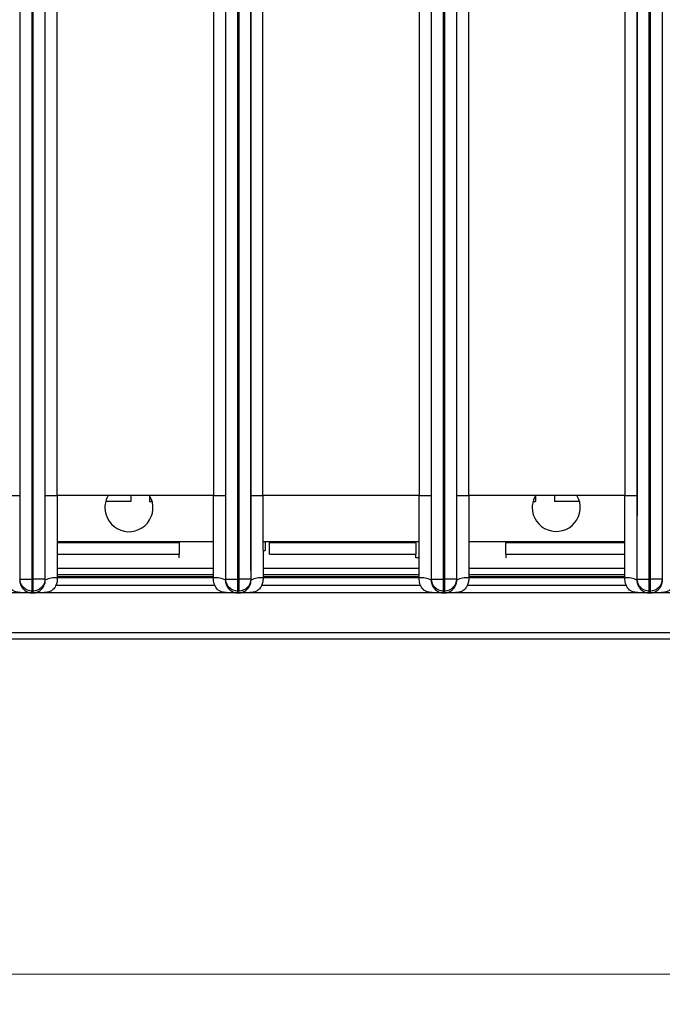
# Model space of a CAD drawing. Units: millimetres. Extents: x 17 to 584, y 10 to 410.
# Drawn here: x 150 to 172, y 54 to 87 of the extents above; entities that cross this region are included whole.
import ezdxf

# ---------------------------------------------------------------- set-up
doc = ezdxf.new("R2010")
doc.units = ezdxf.units.MM
doc.styles.add('SLDTEXTSTYLE0', font='TXT', dxfattribs={"width": 0.75})
doc.dimstyles.new('SLDDIMSTYLE1', dxfattribs={"dimtxt": 3.5, "dimasz": 3, "dimexe": 0, "dimexo": 0.0625, "dimgap": 0.875, "dimtad": 1, "dimdec": 0, "dimlfac": 2, "dimrnd": 1e-09, "dimzin": 12, "dimdsep": 46, "dimtxsty": 'SLDTEXTSTYLE0', "dimsah": 1, "dimcen": 0.09, "dimadec": 0, "dimazin": 3, "dimtfac": 1, "dimtdec": 0, "dimtofl": 0, "dimtmove": 0, "dimatfit": 3, "dimfxl": 1, "dimfrac": 2, "dimtolj": 1, "dimtzin": 12, "dimarcsym": 0})

# ---------------------------------------------------------------- blocks, each defined once
blk = doc.blocks.new('_D_8')
at = {"color": 7, "linetype": 'Continuous', "lineweight": 0}
for p, q in [((65.032, 67.412), (65.032, 54.009)), ((298.032, 67.412), (298.032, 54.009)), ((65.032, 55.009), (298.032, 55.009))]:
    blk.add_line(p, q, dxfattribs=at)
at = {"color": 7, "linetype": 'Continuous', "lineweight": 18}
for points in [[(65.032, 55.009), (68.032, 54.559), (68.032, 55.459)], [(298.032, 55.009), (295.032, 55.459), (295.032, 54.559)]]:
    blk.add_solid(points, dxfattribs=at)
at = {"color": 7, "linetype": 'Continuous', "lineweight": 18, "insert": (177.653, 59.521), "char_height": 3.5, "attachment_point": 1, "style": 'SLDTEXTSTYLE0'}
blk.add_mtext('466', dxfattribs=at)

msp = doc.modelspace()

# ---------------------------------------------------------------- linework, layer by layer
at = {"color": 7, "linetype": 'Continuous', "lineweight": 25}
for p, q in [((150.291, 68.172), (150.291, 184.878)), ((150.691, 68.172), (150.691, 184.876)), ((150.723, 184.876), (150.723, 68.172)), ((151.123, 184.878), (151.123, 68.172)), ((157.141, 68.172), (157.141, 184.878)), ((157.541, 68.172), (157.541, 184.876)), ((157.573, 184.876), (157.573, 68.172)), ((157.973, 184.878), (157.973, 68.172)), ((163.991, 68.172), (163.991, 184.878)), ((164.391, 68.172), (164.391, 184.876)), ((164.423, 184.876), (164.423, 68.172)), ((164.823, 184.878), (164.823, 68.172)), ((170.841, 68.172), (170.841, 184.878)), ((171.241, 68.172), (171.241, 184.876)), ((171.273, 184.876), (171.273, 68.172)), ((171.673, 184.878), (171.673, 68.172)), ((150.284, 184.389), (150.284, 70.962)), ((151.13, 70.962), (151.13, 184.389)), ((151.53, 70.962), (151.53, 184.389)), ((156.734, 184.389), (156.734, 70.962)), ((157.134, 184.389), (157.134, 70.962)), ((157.98, 70.962), (157.98, 184.389)), ((158.38, 70.962), (158.38, 184.389)), ((163.584, 184.389), (163.584, 70.962)), ((163.984, 184.389), (163.984, 70.962)), ((164.83, 70.962), (164.83, 184.389)), ((165.23, 70.962), (165.23, 184.389)), ((170.434, 184.389), (170.434, 70.962)), ((170.834, 184.389), (170.834, 70.962)), ((149.884, 70.962), (150.284, 70.962)), ((151.13, 70.962), (151.53, 70.962)), ((156.734, 70.962), (151.53, 70.962)), ((153.982, 70.962), (153.982, 70.757)), ((154.607, 70.962), (154.607, 70.757)), ((156.734, 70.962), (157.134, 70.962)), ((157.98, 70.962), (158.38, 70.962)), ((163.584, 70.962), (158.38, 70.962)), ((163.584, 70.962), (163.984, 70.962)), ((164.83, 70.962), (165.23, 70.962)), ((170.434, 70.962), (165.23, 70.962)), ((167.457, 70.962), (167.457, 70.757)), ((168.082, 70.962), (168.082, 70.757)), ((170.434, 70.962), (170.834, 70.962)), ((153.982, 70.757), (153.143, 70.757)), ((154.607, 70.757), (154.695, 70.757)), ((167.368, 70.757), (167.457, 70.757)), ((168.92, 70.757), (168.082, 70.757)), ((156.732, 69.412), (151.531, 69.412)), ((155.594, 69.382), (151.531, 69.382)), ((155.594, 69.382), (155.594, 69.412)), ((155.594, 69.382), (155.594, 69.007)), ((163.582, 69.412), (158.381, 69.412)), ((158.451, 69.412), (158.451, 69.132)), ((158.594, 69.412), (158.594, 69.382)), ((158.594, 69.007), (158.594, 69.382)), ((163.469, 69.382), (158.594, 69.382)), ((163.469, 69.382), (163.469, 69.412)), ((163.469, 69.382), (163.469, 69.007)), ((170.432, 69.412), (165.231, 69.412)), ((166.469, 69.412), (166.469, 69.382)), ((166.469, 69.007), (166.469, 69.382)), ((170.432, 69.382), (166.469, 69.382)), ((151.531, 69.007), (155.594, 69.007)), ((155.594, 68.882), (155.594, 69.007)), ((158.381, 69.132), (158.451, 69.132)), ((158.594, 69.007), (163.469, 69.007)), ((163.469, 68.882), (163.469, 69.007)), ((163.582, 68.882), (163.469, 68.882)), ((166.469, 69.007), (170.432, 69.007)), ((166.469, 69.007), (166.469, 68.882)), ((156.731, 68.532), (151.532, 68.532)), ((163.581, 68.532), (158.382, 68.532)), ((170.431, 68.532), (165.232, 68.532)), ((150.281, 68.142), (150.291, 68.172)), ((150.291, 68.172), (150.691, 68.172)), ((150.691, 68.172), (150.723, 68.172)), ((150.691, 67.772), (150.691, 68.172)), ((151.123, 68.172), (150.723, 68.172)), ((150.723, 68.172), (150.723, 67.772)), ((151.133, 68.142), (151.123, 68.172)), ((156.781, 67.962), (151.483, 67.962)), ((156.731, 68.21), (151.528, 68.212)), ((157.131, 68.142), (157.141, 68.172)), ((157.141, 68.172), (157.541, 68.172)), ((157.541, 68.172), (157.573, 68.172)), ((157.541, 67.772), (157.541, 68.172)), ((157.973, 68.172), (157.573, 68.172)), ((157.573, 68.172), (157.573, 67.772)), ((157.983, 68.142), (157.973, 68.172)), ((163.631, 67.962), (158.333, 67.962)), ((163.581, 68.21), (158.378, 68.212)), ((163.981, 68.142), (163.991, 68.172)), ((163.991, 68.172), (164.391, 68.172)), ((164.391, 68.172), (164.423, 68.172)), ((164.391, 67.772), (164.391, 68.172)), ((164.823, 68.172), (164.423, 68.172)), ((164.423, 68.172), (164.423, 67.772)), ((164.833, 68.142), (164.823, 68.172)), ((170.481, 67.962), (165.183, 67.962)), ((170.431, 68.21), (165.228, 68.212)), ((170.831, 68.142), (170.841, 68.172)), ((170.841, 68.172), (171.241, 68.172)), ((171.241, 68.172), (171.273, 68.172)), ((171.241, 67.772), (171.241, 68.172)), ((171.673, 68.172), (171.273, 68.172)), ((171.273, 68.172), (171.273, 67.772)), ((171.683, 68.142), (171.673, 68.172)), ((150.658, 67.712), (143.906, 67.712)), ((150.671, 67.712), (150.691, 67.772)), ((150.671, 67.712), (150.743, 67.712)), ((150.671, 67.712), (150.671, 67.712)), ((150.743, 67.712), (150.671, 67.712)), ((150.691, 67.772), (150.723, 67.772)), ((150.743, 67.712), (150.723, 67.772)), ((150.743, 67.712), (150.743, 67.712)), ((157.508, 67.712), (150.756, 67.712)), ((157.521, 67.712), (157.541, 67.772)), ((157.521, 67.712), (157.593, 67.712)), ((157.521, 67.712), (157.521, 67.712)), ((157.593, 67.712), (157.521, 67.712)), ((157.541, 67.772), (157.573, 67.772)), ((157.593, 67.712), (157.573, 67.772)), ((157.593, 67.712), (157.593, 67.712)), ((164.358, 67.712), (157.606, 67.712)), ((164.371, 67.712), (164.391, 67.772)), ((164.371, 67.712), (164.443, 67.712)), ((164.371, 67.712), (164.371, 67.712)), ((164.443, 67.712), (164.371, 67.712)), ((164.391, 67.772), (164.423, 67.772)), ((164.443, 67.712), (164.423, 67.772)), ((164.443, 67.712), (164.443, 67.712)), ((171.208, 67.712), (164.456, 67.712)), ((171.221, 67.712), (171.241, 67.772)), ((171.221, 67.712), (171.293, 67.712)), ((171.221, 67.712), (171.221, 67.712)), ((171.293, 67.712), (171.221, 67.712)), ((171.241, 67.772), (171.273, 67.772)), ((171.293, 67.712), (171.273, 67.772)), ((171.293, 67.712), (171.293, 67.712)), ((178.058, 67.712), (171.306, 67.712)), ((74.076, 66.4), (261.526, 66.4)), ((261.526, 66.172), (74.076, 66.172))]:
    msp.add_line(p, q, dxfattribs=at)
at = {"color": 8, "linetype": 'Continuous', "lineweight": 25}
for p, q in [((156.731, 68.313), (151.532, 68.313)), ((151.532, 68.261), (156.731, 68.261)), ((163.581, 68.313), (158.382, 68.313)), ((158.382, 68.261), (163.581, 68.261)), ((170.431, 68.313), (165.232, 68.313)), ((165.232, 68.261), (170.431, 68.261))]:
    msp.add_line(p, q, dxfattribs=at)
at = {"color": 7, "linetype": 'Continuous', "lineweight": 25}
for centre, radius, start, end in [((153.919, 70.562), 0.8, 149.9418, 180), ((153.919, 70.553), 0.8, 179.356, 30.7464), ((168.144, 70.562), 0.8, 180, 30.1705), ((168.144, 70.553), 0.8, 149.2391, 179.3436), ((151.44, 67.543), 0.674, 82.0694, 117.1175), ((156.824, 67.543), 0.674, 62.8825, 97.9306), ((158.29, 67.543), 0.674, 82.0694, 117.1175), ((163.674, 67.543), 0.674, 62.8825, 97.9306), ((165.14, 67.543), 0.674, 82.0694, 117.1175), ((170.524, 67.543), 0.674, 62.8825, 97.9306)]:
    msp.add_arc(centre, radius, start, end, dxfattribs=at)
for points, knots in [([(150.284, 70.962), (150.284, 70.84), (150.284, 70.598), (150.284, 70.241), (150.283, 69.892), (150.283, 69.523), (150.283, 69.146), (150.282, 68.772), (150.282, 68.442), (150.281, 68.237), (150.281, 68.142)], [0, 0, 0, 0, 0.129593, 0.256097, 0.379533, 0.49992, 0.647927, 0.780548, 0.897866, 1, 1, 1, 1]), ([(151.133, 68.142), (151.132, 68.195), (151.132, 68.304), (151.132, 68.477), (151.131, 68.663), (151.131, 68.864), (151.131, 69.08), (151.13, 69.31), (151.13, 69.697), (151.13, 70.249), (151.13, 70.721), (151.13, 70.962)], [0, 0, 0, 0, 0.0565, 0.117942, 0.184353, 0.255757, 0.332172, 0.413612, 0.500091, 0.743855, 1, 1, 1, 1]), ([(151.53, 70.962), (151.53, 70.718), (151.53, 70.463), (151.531, 69.949), (151.531, 69.69), (151.531, 69.197), (151.532, 68.962), (151.532, 68.543), (151.532, 68.36), (151.533, 68.21)], [0, 0, 0, 0, 0.25, 0.25, 0.5, 0.5, 0.75, 0.75, 1, 1, 1, 1]), ([(156.731, 68.21), (156.731, 68.36), (156.731, 68.543), (156.732, 68.962), (156.732, 69.197), (156.733, 69.69), (156.733, 69.949), (156.733, 70.463), (156.734, 70.718), (156.734, 70.962)], [0, 0, 0, 0, 0.25, 0.25, 0.5, 0.5, 0.75, 0.75, 1, 1, 1, 1]), ([(157.134, 70.962), (157.134, 70.84), (157.134, 70.598), (157.134, 70.241), (157.133, 69.892), (157.133, 69.523), (157.133, 69.146), (157.132, 68.772), (157.132, 68.442), (157.131, 68.237), (157.131, 68.142)], [0, 0, 0, 0, 0.129593, 0.256097, 0.379533, 0.49992, 0.647927, 0.780548, 0.897866, 1, 1, 1, 1]), ([(157.983, 68.142), (157.982, 68.195), (157.982, 68.304), (157.982, 68.477), (157.981, 68.663), (157.981, 68.864), (157.981, 69.08), (157.98, 69.31), (157.98, 69.697), (157.98, 70.249), (157.98, 70.721), (157.98, 70.962)], [0, 0, 0, 0, 0.0565, 0.117942, 0.184353, 0.255757, 0.332172, 0.413612, 0.500091, 0.743855, 1, 1, 1, 1]), ([(158.38, 70.962), (158.38, 70.718), (158.38, 70.463), (158.381, 69.949), (158.381, 69.69), (158.381, 69.197), (158.382, 68.962), (158.382, 68.543), (158.382, 68.36), (158.383, 68.21)], [0, 0, 0, 0, 0.25, 0.25, 0.5, 0.5, 0.75, 0.75, 1, 1, 1, 1]), ([(163.581, 68.21), (163.581, 68.36), (163.581, 68.543), (163.582, 68.962), (163.582, 69.197), (163.583, 69.69), (163.583, 69.949), (163.583, 70.463), (163.584, 70.718), (163.584, 70.962)], [0, 0, 0, 0, 0.25, 0.25, 0.5, 0.5, 0.75, 0.75, 1, 1, 1, 1]), ([(163.984, 70.962), (163.984, 70.84), (163.984, 70.598), (163.984, 70.241), (163.983, 69.892), (163.983, 69.523), (163.983, 69.146), (163.982, 68.772), (163.982, 68.442), (163.981, 68.237), (163.981, 68.142)], [0, 0, 0, 0, 0.129593, 0.256097, 0.379533, 0.49992, 0.647927, 0.780548, 0.897866, 1, 1, 1, 1]), ([(164.833, 68.142), (164.832, 68.195), (164.832, 68.304), (164.832, 68.477), (164.831, 68.663), (164.831, 68.864), (164.831, 69.08), (164.83, 69.31), (164.83, 69.697), (164.83, 70.249), (164.83, 70.721), (164.83, 70.962)], [0, 0, 0, 0, 0.0565, 0.117942, 0.184353, 0.255757, 0.332172, 0.413612, 0.500091, 0.743855, 1, 1, 1, 1]), ([(165.23, 70.962), (165.23, 70.718), (165.23, 70.463), (165.231, 69.949), (165.231, 69.69), (165.231, 69.197), (165.232, 68.962), (165.232, 68.543), (165.232, 68.36), (165.233, 68.21)], [0, 0, 0, 0, 0.25, 0.25, 0.5, 0.5, 0.75, 0.75, 1, 1, 1, 1]), ([(170.431, 68.21), (170.431, 68.36), (170.431, 68.543), (170.432, 68.962), (170.432, 69.197), (170.433, 69.69), (170.433, 69.949), (170.433, 70.463), (170.434, 70.718), (170.434, 70.962)], [0, 0, 0, 0, 0.25, 0.25, 0.5, 0.5, 0.75, 0.75, 1, 1, 1, 1]), ([(170.834, 70.962), (170.834, 70.84), (170.834, 70.598), (170.834, 70.241), (170.833, 69.892), (170.833, 69.523), (170.833, 69.146), (170.832, 68.772), (170.832, 68.442), (170.831, 68.237), (170.831, 68.142)], [0, 0, 0, 0, 0.129593, 0.256097, 0.379533, 0.49992, 0.647927, 0.780548, 0.897866, 1, 1, 1, 1]), ([(150.671, 67.712), (150.658, 67.712), (150.616, 67.712), (150.523, 67.713), (150.416, 67.717), (150.316, 67.723), (150.225, 67.733), (150.13, 67.754), (150.04, 67.804), (149.979, 67.87), (149.934, 67.945), (149.903, 68.029), (149.884, 68.118), (149.882, 68.179), (149.881, 68.21)], [0, 0, 0, 0, 0.035522, 0.113126, 0.250475, 0.326587, 0.386158, 0.500305, 0.59044, 0.667647, 0.750588, 0.831896, 0.91514, 1, 1, 1, 1]), ([(150.281, 68.142), (150.281, 68.129), (150.282, 68.101), (150.288, 68.061), (150.297, 68.021), (150.31, 67.983), (150.334, 67.929), (150.374, 67.87), (150.43, 67.812), (150.486, 67.771), (150.547, 67.74), (150.599, 67.723), (150.633, 67.717), (150.65, 67.714), (150.659, 67.713), (150.665, 67.713), (150.669, 67.712), (150.671, 67.712)], [0, 0, 0, 0, 0.050462, 0.101886, 0.154328, 0.207844, 0.262483, 0.389943, 0.499247, 0.623645, 0.749308, 0.8747, 0.946225, 0.963648, 0.982194, 0.994502, 1, 1, 1, 1]), ([(150.691, 67.772), (150.586, 67.772), (150.482, 67.815), (150.334, 67.963), (150.291, 68.067), (150.291, 68.172)], [0, 0, 0, 0, 0.5, 0.5, 1, 1, 1, 1]), ([(151.123, 68.172), (151.123, 68.067), (151.08, 67.963), (150.931, 67.815), (150.827, 67.772), (150.723, 67.772)], [0, 0, 0, 0, 0.5, 0.5, 1, 1, 1, 1]), ([(151.533, 68.21), (151.532, 68.186), (151.532, 68.143), (151.524, 68.078), (151.506, 68.013), (151.478, 67.944), (151.44, 67.878), (151.393, 67.825), (151.342, 67.786), (151.27, 67.751), (151.161, 67.728), (151.018, 67.717), (150.888, 67.713), (150.796, 67.712), (150.756, 67.712), (150.743, 67.712)], [0, 0, 0, 0, 0.065562, 0.118286, 0.178655, 0.251249, 0.323555, 0.390959, 0.449472, 0.501362, 0.611879, 0.750357, 0.891157, 0.96538, 1, 1, 1, 1]), ([(150.743, 67.712), (150.744, 67.712), (150.747, 67.713), (150.751, 67.713), (150.759, 67.714), (150.768, 67.715), (150.784, 67.717), (150.807, 67.722), (150.837, 67.731), (150.878, 67.746), (150.928, 67.772), (150.982, 67.812), (151.028, 67.858), (151.068, 67.911), (151.103, 67.977), (151.128, 68.055), (151.131, 68.113), (151.133, 68.142)], [0, 0, 0, 0, 0.003764, 0.012611, 0.026668, 0.045961, 0.066978, 0.125072, 0.191953, 0.250166, 0.384676, 0.499582, 0.590668, 0.68568, 0.785231, 0.889852, 1, 1, 1, 1]), ([(157.521, 67.712), (157.508, 67.712), (157.466, 67.712), (157.373, 67.713), (157.266, 67.717), (157.166, 67.723), (157.075, 67.733), (156.98, 67.754), (156.89, 67.804), (156.829, 67.87), (156.784, 67.945), (156.753, 68.029), (156.734, 68.118), (156.732, 68.179), (156.731, 68.21)], [0, 0, 0, 0, 0.035522, 0.113126, 0.250475, 0.326587, 0.386158, 0.500305, 0.59044, 0.667647, 0.750588, 0.831896, 0.91514, 1, 1, 1, 1]), ([(157.131, 68.142), (157.131, 68.129), (157.132, 68.101), (157.138, 68.061), (157.147, 68.021), (157.16, 67.983), (157.184, 67.929), (157.224, 67.87), (157.28, 67.812), (157.336, 67.771), (157.397, 67.74), (157.449, 67.723), (157.483, 67.717), (157.5, 67.714), (157.509, 67.713), (157.515, 67.713), (157.519, 67.712), (157.521, 67.712)], [0, 0, 0, 0, 0.050462, 0.101886, 0.154328, 0.207844, 0.262483, 0.389943, 0.499247, 0.623645, 0.749308, 0.8747, 0.946225, 0.963648, 0.982194, 0.994502, 1, 1, 1, 1]), ([(157.541, 67.772), (157.436, 67.772), (157.332, 67.815), (157.184, 67.963), (157.141, 68.067), (157.141, 68.172)], [0, 0, 0, 0, 0.5, 0.5, 1, 1, 1, 1]), ([(157.973, 68.172), (157.973, 68.067), (157.93, 67.963), (157.781, 67.815), (157.677, 67.772), (157.573, 67.772)], [0, 0, 0, 0, 0.5, 0.5, 1, 1, 1, 1]), ([(158.383, 68.21), (158.382, 68.186), (158.382, 68.143), (158.374, 68.078), (158.356, 68.013), (158.328, 67.944), (158.29, 67.878), (158.243, 67.825), (158.192, 67.786), (158.12, 67.751), (158.011, 67.728), (157.868, 67.717), (157.738, 67.713), (157.646, 67.712), (157.606, 67.712), (157.593, 67.712)], [0, 0, 0, 0, 0.065562, 0.118286, 0.178655, 0.251249, 0.323555, 0.390959, 0.449472, 0.501362, 0.611879, 0.750357, 0.891157, 0.96538, 1, 1, 1, 1]), ([(157.593, 67.712), (157.594, 67.712), (157.597, 67.713), (157.601, 67.713), (157.609, 67.714), (157.618, 67.715), (157.634, 67.717), (157.657, 67.722), (157.687, 67.731), (157.728, 67.746), (157.778, 67.772), (157.832, 67.812), (157.878, 67.858), (157.918, 67.911), (157.953, 67.977), (157.978, 68.055), (157.981, 68.113), (157.983, 68.142)], [0, 0, 0, 0, 0.003764, 0.012611, 0.026668, 0.045961, 0.066978, 0.125072, 0.191953, 0.250166, 0.384676, 0.499582, 0.590668, 0.68568, 0.785231, 0.889852, 1, 1, 1, 1]), ([(164.371, 67.712), (164.358, 67.712), (164.316, 67.712), (164.223, 67.713), (164.116, 67.717), (164.016, 67.723), (163.925, 67.733), (163.83, 67.754), (163.74, 67.804), (163.679, 67.87), (163.634, 67.945), (163.603, 68.029), (163.584, 68.118), (163.582, 68.179), (163.581, 68.21)], [0, 0, 0, 0, 0.035522, 0.113126, 0.250475, 0.326587, 0.386158, 0.500305, 0.59044, 0.667647, 0.750588, 0.831896, 0.91514, 1, 1, 1, 1]), ([(163.981, 68.142), (163.981, 68.129), (163.982, 68.101), (163.988, 68.061), (163.997, 68.021), (164.01, 67.983), (164.034, 67.929), (164.074, 67.87), (164.13, 67.812), (164.186, 67.771), (164.247, 67.74), (164.299, 67.723), (164.333, 67.717), (164.35, 67.714), (164.359, 67.713), (164.365, 67.713), (164.369, 67.712), (164.371, 67.712)], [0, 0, 0, 0, 0.050462, 0.101886, 0.154328, 0.207844, 0.262483, 0.389943, 0.499247, 0.623645, 0.749308, 0.8747, 0.946225, 0.963648, 0.982194, 0.994502, 1, 1, 1, 1]), ([(164.391, 67.772), (164.286, 67.772), (164.182, 67.815), (164.034, 67.963), (163.991, 68.067), (163.991, 68.172)], [0, 0, 0, 0, 0.5, 0.5, 1, 1, 1, 1]), ([(164.823, 68.172), (164.823, 68.067), (164.78, 67.963), (164.631, 67.815), (164.527, 67.772), (164.423, 67.772)], [0, 0, 0, 0, 0.5, 0.5, 1, 1, 1, 1]), ([(165.233, 68.21), (165.232, 68.186), (165.232, 68.143), (165.224, 68.078), (165.206, 68.013), (165.178, 67.944), (165.14, 67.878), (165.093, 67.825), (165.042, 67.786), (164.97, 67.751), (164.861, 67.728), (164.718, 67.717), (164.588, 67.713), (164.496, 67.712), (164.456, 67.712), (164.443, 67.712)], [0, 0, 0, 0, 0.065562, 0.118286, 0.178655, 0.251249, 0.323555, 0.390959, 0.449472, 0.501362, 0.611879, 0.750357, 0.891157, 0.96538, 1, 1, 1, 1]), ([(164.443, 67.712), (164.444, 67.712), (164.447, 67.713), (164.451, 67.713), (164.459, 67.714), (164.468, 67.715), (164.484, 67.717), (164.507, 67.722), (164.537, 67.731), (164.578, 67.746), (164.628, 67.772), (164.682, 67.812), (164.728, 67.858), (164.768, 67.911), (164.803, 67.977), (164.828, 68.055), (164.831, 68.113), (164.833, 68.142)], [0, 0, 0, 0, 0.003764, 0.012611, 0.026668, 0.045961, 0.066978, 0.125072, 0.191953, 0.250166, 0.384676, 0.499582, 0.590668, 0.68568, 0.785231, 0.889852, 1, 1, 1, 1]), ([(171.221, 67.712), (171.208, 67.712), (171.166, 67.712), (171.073, 67.713), (170.966, 67.717), (170.866, 67.723), (170.775, 67.733), (170.68, 67.754), (170.59, 67.804), (170.529, 67.87), (170.484, 67.945), (170.453, 68.029), (170.434, 68.118), (170.432, 68.179), (170.431, 68.21)], [0, 0, 0, 0, 0.035522, 0.113126, 0.250475, 0.326587, 0.386158, 0.500305, 0.59044, 0.667647, 0.750588, 0.831896, 0.91514, 1, 1, 1, 1]), ([(170.831, 68.142), (170.831, 68.129), (170.832, 68.101), (170.838, 68.061), (170.847, 68.021), (170.86, 67.983), (170.884, 67.929), (170.924, 67.87), (170.98, 67.812), (171.036, 67.771), (171.097, 67.74), (171.149, 67.723), (171.183, 67.717), (171.2, 67.714), (171.209, 67.713), (171.215, 67.713), (171.219, 67.712), (171.221, 67.712)], [0, 0, 0, 0, 0.050462, 0.101886, 0.154328, 0.207844, 0.262483, 0.389943, 0.499247, 0.623645, 0.749308, 0.8747, 0.946225, 0.963648, 0.982194, 0.994502, 1, 1, 1, 1]), ([(171.241, 67.772), (171.136, 67.772), (171.032, 67.815), (170.884, 67.963), (170.841, 68.067), (170.841, 68.172)], [0, 0, 0, 0, 0.5, 0.5, 1, 1, 1, 1]), ([(171.673, 68.172), (171.673, 68.067), (171.63, 67.963), (171.481, 67.815), (171.377, 67.772), (171.273, 67.772)], [0, 0, 0, 0, 0.5, 0.5, 1, 1, 1, 1]), ([(172.083, 68.21), (172.082, 68.186), (172.082, 68.143), (172.074, 68.078), (172.056, 68.013), (172.028, 67.944), (171.99, 67.878), (171.943, 67.825), (171.892, 67.786), (171.82, 67.751), (171.711, 67.728), (171.568, 67.717), (171.438, 67.713), (171.346, 67.712), (171.306, 67.712), (171.293, 67.712)], [0, 0, 0, 0, 0.065562, 0.118286, 0.178655, 0.251249, 0.323555, 0.390959, 0.449472, 0.501362, 0.611879, 0.750357, 0.891157, 0.96538, 1, 1, 1, 1]), ([(171.293, 67.712), (171.294, 67.712), (171.297, 67.713), (171.301, 67.713), (171.309, 67.714), (171.318, 67.715), (171.334, 67.717), (171.357, 67.722), (171.387, 67.731), (171.428, 67.746), (171.478, 67.772), (171.532, 67.812), (171.578, 67.858), (171.618, 67.911), (171.653, 67.977), (171.678, 68.055), (171.681, 68.113), (171.683, 68.142)], [0, 0, 0, 0, 0.003764, 0.012611, 0.026668, 0.045961, 0.066978, 0.125072, 0.191953, 0.250166, 0.384676, 0.499582, 0.590668, 0.68568, 0.785231, 0.889852, 1, 1, 1, 1])]:
    msp.add_open_spline(points, degree=3, knots=knots, dxfattribs=at)

# ---------------------------------------------------------------- dimensions: what is measured, and where the dimension line sits
at = {"color": 7, "linetype": 'Continuous', "lineweight": 18}
dim = msp.add_linear_dim(base=(298.032, 55.009), p1=(65.032, 68.412), p2=(298.032, 68.412), angle=0, dimstyle='SLDDIMSTYLE1', dxfattribs=at)
dim.commit()
dim.dimension.update_dxf_attribs({"geometry": '_D_8', "text_midpoint": (181.532, 55.009), "dimtype": 160})

doc.saveas('drawing.dxf')
